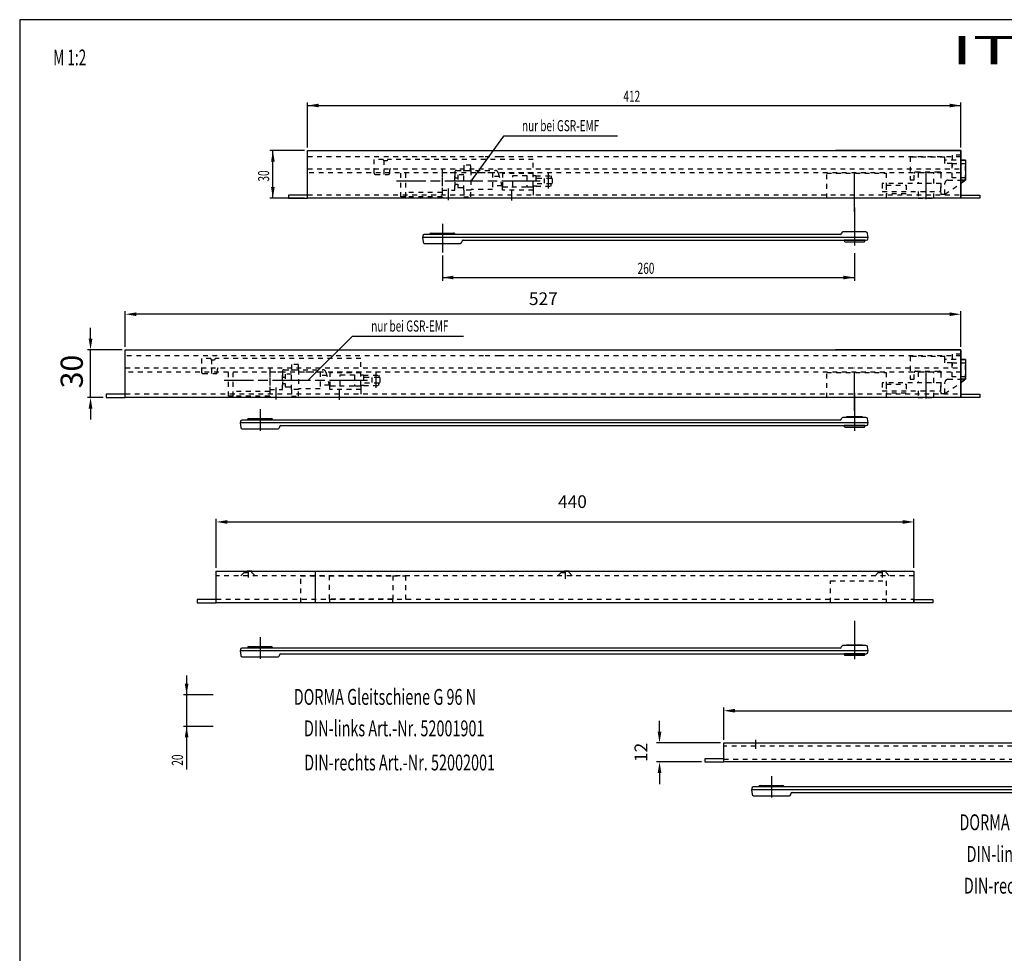
# Model space of a CAD drawing. Extents: x 0 to 836, y 0 to 589.
# Drawn here: x 5 to 316, y 294 to 589 of the extents above; entities that cross this region are included whole.
import ezdxf
from ezdxf.enums import TextEntityAlignment as Align

# ---------------------------------------------------------------- set-up
doc = ezdxf.new("R2010")
doc.units = 0
doc.header["$MEASUREMENT"] = 0
doc.header["$PDMODE"] = 2
doc.header["$PDSIZE"] = -0.01
for name, pattern in [('CENTERLINE', [30, 12, -1.5, 3, -1.5, 12]), ('HIDDEN', [4.5, 1.5, -1.5, 1.5]), ('HIDDENNEW00', [4.5, 1.5, -1.5, 1.5])]:
    doc.linetypes.add(name, pattern=pattern)
for name, color, linetype in [('103', 7, 'Continuous'), ('104', 7, 'Continuous'), ('105', 7, 'Continuous'), ('106', 7, 'Continuous'), ('98', 7, 'Continuous'), ('99', 7, 'Continuous'), ('MED-0', 230, 'HIDDENNEW00'), ('MED-1', 3, 'HIDDENNEW00')]:
    doc.layers.add(name, color=color, linetype=linetype)
doc.styles.get("Standard").update_dxf_attribs({"font": 'monotxt.shx'})
doc.dimstyles.new('DSTYLE1', dxfattribs={"dimtxt": 7, "dimasz": 3.5, "dimexe": 1, "dimexo": 1, "dimgap": 1.1655, "dimtad": 1, "dimdec": 3, "dimlfac": 2, "dimzin": 11, "dimdsep": 46, "dimtxsty": 'Standard', "dimcen": 0.09, "dimadec": 0, "dimazin": 0, "dimtp": 0.1, "dimtm": 0.1, "dimtfac": 1, "dimtdec": 3, "dimtofl": 0, "dimtmove": 2, "dimatfit": 3, "dimfxl": 1, "dimtolj": 1, "dimtzin": 0, "dimarcsym": 0})

# ---------------------------------------------------------------- blocks, each defined once
blk = doc.blocks.new('*D47')
at = {"layer": 'MED-0', "color": 4, "linetype": 'Continuous'}
for p, q in [((138.29396, 514.61181), (138.29396, 506.66743)), ((268.29396, 515.38024), (268.29396, 506.66743)), ((138.29396, 507.66743), (203.37174, 507.66743)), ((203.37174, 507.66743), (268.29396, 507.66743))]:
    blk.add_line(p, q, dxfattribs=at)
at = {"layer": 'MED-1', "color": 0, "linetype": 'Continuous'}
for points in [[(138.29396, 507.66743), (141.79396, 507.08409), (141.79396, 508.25076)], [(268.29396, 507.66743), (264.79396, 508.25076), (264.79396, 507.08409)]]:
    blk.add_solid(points, dxfattribs=at)
at = {"layer": 'MED-0', "color": 4, "linetype": 'Continuous', "width": 0.666667}
blk.add_text('260', height=3.5, dxfattribs=at).set_placement((199.87174, 508.83293))
blk = doc.blocks.new('*D49')
at = {"layer": 'MED-0', "color": 4, "linetype": 'Continuous'}
for p, q in [((94.806927, 547.68761), (83.848603, 547.68761)), ((84.848603, 540.26539), (84.848603, 547.68761)), ((84.848603, 532.68761), (84.848603, 540.26539)), ((94.806927, 532.68761), (83.848603, 532.68761))]:
    blk.add_line(p, q, dxfattribs=at)
at = {"layer": 'MED-1', "color": 0, "linetype": 'Continuous'}
for points in [[(84.848603, 547.68761), (84.265265, 544.18761), (85.431941, 544.18761)], [(84.848603, 532.68761), (85.431941, 536.18761), (84.265265, 536.18761)]]:
    blk.add_solid(points, dxfattribs=at)
at = {"layer": 'MED-0', "color": 4, "linetype": 'Continuous', "width": 0.666667}
blk.add_text('30', height=3.5, rotation=90, dxfattribs=at).set_placement((83.683103, 537.93205))
blk = doc.blocks.new('*D51')
at = {"layer": 'MED-0', "color": 4, "linetype": 'Continuous'}
for p, q in [((95.806927, 548.68761), (95.806927, 562.92594)), ((301.80142, 548.68761), (301.80142, 562.92594)), ((95.806927, 561.92594), (198.88195, 561.92594)), ((198.88195, 561.92594), (301.80142, 561.92594))]:
    blk.add_line(p, q, dxfattribs=at)
at = {"layer": 'MED-1', "color": 0, "linetype": 'Continuous'}
for points in [[(95.806927, 561.92594), (99.306927, 561.34261), (99.306927, 562.50928)], [(301.80142, 561.92594), (298.30142, 562.50928), (298.30142, 561.34261)]]:
    blk.add_solid(points, dxfattribs=at)
at = {"layer": 'MED-0', "color": 4, "linetype": 'Continuous', "width": 0.666667}
blk.add_text('412', height=3.5, dxfattribs=at).set_placement((195.38195, 563.09144))
blk = doc.blocks.new('*D78')
at = {"layer": 'Defpoints', "color": 0}
for p in [(447.06, 371.02), (227.06, 360.87), (447.06, 360.87)]:
    blk.add_point(p, dxfattribs=at)
at = {"layer": 'MED-0', "color": 0, "linetype": 'Continuous', "lineweight": -2}
for p, q in [((227.06, 361.87), (227.06, 372.02)), ((230.56, 371.02), (443.56, 371.02)), ((447.06, 361.87), (447.06, 372.02))]:
    blk.add_line(p, q, dxfattribs=at)
at = {"layer": 'MED-0', "color": 0}
for points in [[(230.56, 371.61), (230.56, 370.44), (227.06, 371.02)], [(443.56, 370.44), (443.56, 371.61), (447.06, 371.02)]]:
    blk.add_solid(points, dxfattribs=at)
at = {"layer": 'MED-0', "color": 0, "linetype": 'Continuous', "insert": (337.13, 377.25), "char_height": 4, "attachment_point": 5}
blk.add_mtext('\\A1;440', dxfattribs=at)
blk = doc.blocks.new('*D80')
at = {"layer": 'Defpoints', "color": 0}
for p in [(206.79, 360.87), (227.06, 360.87), (221.06, 354.87)]:
    blk.add_point(p, dxfattribs=at)
at = {"layer": 'MED-0', "color": 0, "linetype": 'Continuous', "lineweight": -2}
for p, q in [((206.79, 364.37), (206.79, 367.87)), ((226.06, 360.87), (205.79, 360.87)), ((220.06, 354.87), (205.79, 354.87)), ((206.79, 351.37), (206.79, 347.87))]:
    blk.add_line(p, q, dxfattribs=at)
at = {"layer": 'MED-0', "color": 0}
for points in [[(206.21, 364.37), (207.37, 364.37), (206.79, 360.87)], [(207.37, 351.37), (206.21, 351.37), (206.79, 354.87)]]:
    blk.add_solid(points, dxfattribs=at)
at = {"layer": 'MED-0', "color": 0, "linetype": 'Continuous', "insert": (200.91, 357.87), "char_height": 4, "attachment_point": 5, "rotation": 90}
blk.add_mtext('\\A1;12', dxfattribs=at)
blk = doc.blocks.new('*D69')
at = {"layer": 'Defpoints', "color": 0}
for p in [(27.34, 484.84), (38.3, 484.84), (32.31, 469.84)]:
    blk.add_point(p, dxfattribs=at)
at = {"layer": 'MED-0', "color": 0, "linetype": 'Continuous', "lineweight": -2}
for p, q in [((27.34, 488.34), (27.34, 491.84)), ((37.3, 484.84), (26.34, 484.84)), ((27.34, 469.84), (27.34, 484.84)), ((31.31, 469.84), (26.34, 469.84)), ((27.34, 466.34), (27.34, 462.84))]:
    blk.add_line(p, q, dxfattribs=at)
at = {"layer": 'MED-0', "color": 0}
for points in [[(26.76, 488.34), (27.92, 488.34), (27.34, 484.84)], [(27.92, 466.34), (26.76, 466.34), (27.34, 469.84)]]:
    blk.add_solid(points, dxfattribs=at)
at = {"layer": 'MED-0', "color": 0, "linetype": 'Continuous', "insert": (21.41, 478.01), "char_height": 7, "attachment_point": 5, "rotation": 90}
blk.add_mtext('\\A1;30', dxfattribs=at)
blk = doc.blocks.new('*D70')
at = {"layer": 'Defpoints', "color": 0}
for p in [(38.3, 496.09), (38.3, 484.84), (301.8, 484.84)]:
    blk.add_point(p, dxfattribs=at)
at = {"layer": 'MED-0', "color": 0, "linetype": 'Continuous', "lineweight": -2}
for p, q in [((38.3, 485.84), (38.3, 497.09)), ((301.8, 485.84), (301.8, 497.09)), ((298.3, 496.09), (41.8, 496.09))]:
    blk.add_line(p, q, dxfattribs=at)
at = {"layer": 'MED-0', "color": 0}
for points in [[(41.8, 496.67), (41.8, 495.51), (38.3, 496.09)], [(298.3, 495.51), (298.3, 496.67), (301.8, 496.09)]]:
    blk.add_solid(points, dxfattribs=at)
at = {"layer": 'MED-0', "color": 0, "linetype": 'Continuous', "insert": (170.13, 500.99), "char_height": 4, "attachment_point": 5}
blk.add_mtext('\\A1;527', dxfattribs=at)
blk = doc.blocks.new('*D66')
at = {"layer": 'MED-0', "color": 4, "linetype": 'Continuous'}
for p, q in [((57.640363, 382.08181), (57.640363, 366.08181)), ((66.003937, 376.08181), (56.640363, 376.08181)), ((66.003937, 366.08181), (56.640363, 366.08181)), ((57.640363, 366.08181), (57.640363, 352.5265))]:
    blk.add_line(p, q, dxfattribs=at)
at = {"layer": 'MED-1', "color": 0, "linetype": 'Continuous'}
for points in [[(57.640363, 376.08181), (58.223701, 379.58181), (57.057025, 379.58181)], [(57.640363, 366.08181), (57.057025, 362.58181), (58.223701, 362.58181)]]:
    blk.add_solid(points, dxfattribs=at)
at = {"layer": 'MED-0', "color": 4, "linetype": 'Continuous', "width": 0.666667}
blk.add_text('20', height=3.5, rotation=90, dxfattribs=at).set_placement((56.474863, 353.692))
blk = doc.blocks.new('*D74')
at = {"layer": 'Defpoints', "color": 0}
for p in [(287, 430.57), (67, 415.08), (287, 415.08)]:
    blk.add_point(p, dxfattribs=at)
at = {"layer": 'MED-0', "color": 0, "linetype": 'Continuous', "lineweight": -2}
for p, q in [((67, 416.08), (67, 431.57)), ((70.5, 430.57), (283.5, 430.57)), ((287, 416.08), (287, 431.57))]:
    blk.add_line(p, q, dxfattribs=at)
at = {"layer": 'MED-0', "color": 0}
for points in [[(70.5, 431.15), (70.5, 429.98), (67, 430.57)], [(283.5, 429.98), (283.5, 431.15), (287, 430.57)]]:
    blk.add_solid(points, dxfattribs=at)
at = {"layer": 'MED-0', "color": 0, "linetype": 'Continuous', "insert": (179.33, 436.97), "char_height": 4, "attachment_point": 5}
blk.add_mtext('\\A1;440', dxfattribs=at)

msp = doc.modelspace()

# ---------------------------------------------------------------- linework, layer by layer
at = {"layer": '104', "color": 40, "linetype": 'Continuous'}
for p, q in [((95.80693, 532.68761), (95.80693, 547.68761)), ((95.80693, 547.68761), (258.04866, 547.68761)), ((258.04866, 547.68761), (301.79591, 547.68761)), ((301.80142, 547.68761), (262.24046, 547.68761)), ((301.79591, 547.68761), (301.79591, 532.68761)), ((301.80142, 532.68761), (301.80142, 547.68761)), ((301.80142, 544.70793), (303.30142, 544.70793)), ((303.30142, 544.70793), (303.30142, 538.4126)), ((303.30142, 538.4126), (301.80142, 538.4126)), ((303.30142, 538.4126), (301.80142, 537.38568)), ((95.80142, 533.68761), (89.80693, 533.68761)), ((89.80693, 533.68761), (89.80693, 532.68761)), ((89.80693, 532.68761), (95.80142, 532.68761)), ((95.80142, 532.68761), (95.80142, 533.68761)), ((301.79591, 532.68761), (95.80693, 532.68761)), ((301.80142, 532.68761), (301.80142, 533.68761)), ((301.80142, 533.68761), (307.79591, 533.68761)), ((307.79591, 532.68761), (301.80142, 532.68761)), ((307.79591, 533.68761), (307.79591, 532.68761)), ((134.74396, 521.69433), (141.84396, 521.69433)), ((264.21625, 521.70853), (264.21572, 521.68369)), ((271.88618, 522.04433), (264.5892, 522.04433)), ((265.79396, 522.04433), (265.79396, 522.19433)), ((265.79396, 522.19433), (270.79396, 522.19433)), ((270.79396, 522.19433), (270.79396, 522.04433)), ((132.08887, 520.74659), (132.04396, 520.31933)), ((132.04396, 520.31933), (132.19397, 518.89206)), ((189.60948, 521.19433), (132.58613, 521.19433)), ((134.29396, 521.19433), (134.29396, 521.24433)), ((142.29396, 521.24433), (142.29396, 521.19433)), ((144.38219, 518.78013), (144.39043, 518.85853)), ((144.39043, 518.85853), (144.39741, 518.9744)), ((144.8965, 519.44433), (272.0018, 519.44433)), ((263.71583, 521.19433), (189.60948, 521.19433)), ((271.54396, 519.44433), (265.04396, 519.44433)), ((265.04396, 519.44433), (265.04396, 519.19433)), ((265.29396, 518.94433), (271.29396, 518.94433)), ((271.54396, 519.19433), (271.54396, 519.44433)), ((272.54396, 520.31933), (272.38344, 521.59659)), ((272.49906, 519.89206), (272.54396, 520.31933)), ((132.69124, 518.44433), (144.00924, 518.44433)), ((38.30417, 469.83616), (38.30417, 484.83616)), ((38.30417, 484.83616), (258.05417, 484.83616)), ((258.05417, 484.83616), (301.80142, 484.83616)), ((301.80142, 484.83616), (262.24046, 484.83616)), ((301.80142, 469.83616), (301.80142, 484.83616)), ((301.80142, 484.83616), (301.80142, 469.83616)), ((301.80142, 481.85649), (303.30142, 481.85649)), ((303.30142, 481.85649), (303.30142, 475.56116)), ((303.30142, 475.56116), (301.80142, 475.56116)), ((303.30142, 475.56116), (301.80142, 474.53424)), ((38.30417, 470.83616), (32.30968, 470.83616)), ((32.30968, 470.83616), (32.30968, 469.83616)), ((32.30968, 469.83616), (38.30417, 469.83616)), ((38.30417, 469.83616), (38.30417, 470.83616)), ((301.80142, 469.83616), (38.30417, 469.83616)), ((301.80142, 469.83616), (301.80142, 470.83616)), ((301.80142, 470.83616), (307.79591, 470.83616)), ((307.79591, 469.83616), (301.80142, 469.83616)), ((307.79591, 470.83616), (307.79591, 469.83616)), ((189.60948, 462.70605), (75.08613, 462.70605)), ((76.79396, 462.70605), (76.79396, 462.75605)), ((77.24396, 463.20605), (84.34396, 463.20605)), ((84.79396, 462.75605), (84.79396, 462.70605)), ((263.71583, 462.70605), (189.60948, 462.70605)), ((264.21625, 463.22025), (264.21572, 463.19541)), ((271.88618, 463.55605), (264.5892, 463.55605)), ((270.79396, 463.70605), (265.79396, 463.70605)), ((265.79396, 463.70605), (265.79396, 463.55605)), ((270.79396, 463.55605), (270.79396, 463.70605)), ((272.54396, 461.83105), (272.38344, 463.10831)), ((74.58887, 462.25831), (74.54396, 461.83105)), ((74.54396, 461.83105), (74.69397, 460.40379)), ((75.19123, 459.95605), (86.50924, 459.95605)), ((86.88219, 460.29185), (86.89043, 460.37025)), ((86.89043, 460.37025), (86.89741, 460.48612)), ((87.3965, 460.95605), (272.0018, 460.95605)), ((271.54396, 460.95605), (265.04396, 460.95605)), ((265.04396, 460.95605), (265.04396, 460.70605)), ((265.29396, 460.45605), (271.29396, 460.45605)), ((271.54396, 460.70605), (271.54396, 460.95605)), ((272.49906, 461.40379), (272.54396, 461.83105)), ((67.00394, 405.08279), (67.00394, 415.08279)), ((67.00394, 415.08279), (287.00393, 415.08279)), ((287.00393, 415.08279), (287.00393, 405.08279)), ((67.00394, 406.08279), (61.00945, 406.08279)), ((61.00945, 406.08279), (61.00945, 405.08279)), ((61.00945, 405.08279), (67.00394, 405.08279)), ((67.00394, 405.08279), (67.00394, 406.08279)), ((287.00393, 405.08279), (67.00394, 405.08279)), ((287.00393, 405.08279), (287.00393, 406.08279)), ((287.00393, 406.08279), (292.99842, 406.08279)), ((292.99842, 405.08279), (287.00393, 405.08279)), ((292.99842, 406.08279), (292.99842, 405.08279)), ((264.21625, 391.26528), (264.21572, 391.24044)), ((271.88618, 391.60108), (264.5892, 391.60108)), ((270.79396, 391.75108), (265.79396, 391.75108)), ((265.79396, 391.75108), (265.79396, 391.60108)), ((270.79396, 391.60108), (270.79396, 391.75108)), ((74.58887, 390.30335), (74.54396, 389.87608)), ((74.54396, 389.87608), (74.69397, 388.44882)), ((189.60948, 390.75108), (75.08613, 390.75108)), ((76.79396, 390.75108), (76.79396, 390.80108)), ((77.24396, 391.25108), (84.34396, 391.25108)), ((84.79396, 390.80108), (84.79396, 390.75108)), ((86.88219, 388.33688), (86.89043, 388.41528)), ((86.89043, 388.41528), (86.89741, 388.53115)), ((87.3965, 389.00108), (272.0018, 389.00108)), ((263.71583, 390.75108), (189.60948, 390.75108)), ((271.54396, 389.00108), (265.04396, 389.00108)), ((265.04396, 389.00108), (265.04396, 388.75108)), ((265.29396, 388.50108), (271.29396, 388.50108)), ((271.54396, 388.75108), (271.54396, 389.00108)), ((272.54396, 389.87608), (272.38344, 391.15334)), ((272.49906, 389.44882), (272.54396, 389.87608)), ((75.19123, 388.00108), (86.50924, 388.00108)), ((227.06054, 354.86858), (227.06054, 360.86858)), ((227.06054, 360.86858), (447.06054, 360.86858)), ((227.06054, 355.86981), (221.06054, 355.86981)), ((221.06054, 355.86981), (221.06054, 354.86981)), ((221.06054, 354.86981), (227.06054, 354.86981)), ((227.06054, 354.86981), (227.06054, 355.86981)), ((447.06054, 354.86981), (227.06054, 354.86858)), ((235.85545, 346.529), (235.81054, 346.10174)), ((235.81054, 346.10174), (235.96056, 344.67447)), ((350.87606, 346.97674), (236.35271, 346.97674)), ((238.06054, 346.97674), (238.06054, 347.02674)), ((238.51054, 347.47674), (245.61054, 347.47674)), ((246.06054, 347.02674), (246.06054, 346.97674)), ((248.15701, 344.64094), (248.16399, 344.75681)), ((248.66308, 345.22674), (433.26837, 345.22674)), ((236.45782, 344.22674), (247.77582, 344.22674)), ((248.14877, 344.56254), (248.15701, 344.64094))]:
    msp.add_line(p, q, dxfattribs=at)
for centre, radius, start, end in [((134.74396, 521.24433), 0.45, 90.000016, 179.99998), ((141.84396, 521.24433), 0.45, 359.99998, 90.00002), ((263.71583, 521.69433), 0.5, 269.99993, 358.78058), ((264.58919, 521.66933), 0.375, 89.999983, 174), ((271.88618, 521.54433), 0.5, 5.9999701, 90.000006), ((132.58613, 520.69433), 0.5, 90.000016, 174.00001), ((132.69123, 518.94433), 0.5, 185.99994, 270.00003), ((144.00924, 518.81933), 0.375, 270.00005, 354.00008), ((144.8965, 518.94433), 0.5, 89.999944, 176.5522), ((265.29396, 519.19433), 0.25, 180.00015, 269.99985), ((271.29396, 519.19433), 0.25, 269.99996, 0.00004), ((272.00179, 519.94433), 0.5, 270.00011, 354.00003), ((75.08613, 462.20605), 0.5, 90.000031, 173.99999), ((77.24396, 462.75605), 0.45, 90.000032, 179.99997), ((84.34396, 462.75605), 0.45, 0.0000408, 89.999959), ((263.71583, 463.20605), 0.5, 269.99992, 358.78059), ((264.58919, 463.18105), 0.375, 90, 173.99998), ((271.88618, 463.05605), 0.5, 5.9999829, 89.999994), ((75.19124, 460.45605), 0.5, 186.00003, 269.99993), ((86.50924, 460.33105), 0.375, 270.00008, 353.99995), ((87.3965, 460.45605), 0.5, 89.999975, 176.55217), ((265.29396, 460.70605), 0.25, 180.00008, 269.99992), ((271.29396, 460.70605), 0.25, 269.99989, 0.00011), ((272.00179, 461.45605), 0.5, 270.00019, 353.99995), ((264.5892, 391.22608), 0.375, 90.000015, 173.99997), ((271.88618, 391.10108), 0.5, 6.0000518, 90.000052), ((75.08613, 390.25108), 0.5, 89.999972, 173.99992), ((75.19123, 388.50108), 0.5, 185.99993, 270.00004), ((77.24396, 390.80108), 0.45, 90.000054, 179.99995), ((84.34396, 390.80108), 0.45, 0.000062, 89.999938), ((86.50924, 388.37608), 0.375, 269.99994, 354.00009), ((87.3965, 388.50108), 0.5, 90.000053, 176.5521), ((263.71583, 391.25108), 0.5, 269.99991, 358.7806), ((265.29396, 388.75108), 0.25, 180.00005, 269.99995), ((271.29396, 388.75108), 0.25, 269.99986, 0.00014), ((272.00179, 389.50108), 0.5, 270.00008, 354.00006), ((236.35271, 346.47674), 0.5, 89.999968, 173.99993), ((238.51054, 347.02674), 0.45, 90.00004, 179.99996), ((245.61054, 347.02674), 0.45, 0, 90), ((248.66308, 344.72674), 0.5, 90.000038, 176.55211), ((236.45782, 344.72674), 0.5, 185.99992, 269.99994), ((247.77582, 344.60174), 0.375, 269.99997, 354.00002)]:
    msp.add_arc(centre, radius, start, end, dxfattribs=at)
at = {"layer": '105', "color": 1, "linetype": 'HIDDEN'}
for p, q in [((151.30768, 545.78761), (95.80693, 545.78761)), ((119.67825, 544.94761), (116.72825, 544.94761)), ((116.72825, 544.94761), (116.72825, 541.98761)), ((119.81223, 544.44761), (119.67825, 544.94761)), ((120.84428, 544.44761), (119.81223, 544.44761)), ((119.97825, 540.19761), (119.97825, 544.44761)), ((120.97825, 544.94761), (120.84428, 544.44761)), ((137.22825, 544.94761), (120.97825, 544.94761)), ((166.97825, 544.94761), (137.22825, 544.94761)), ((156.30768, 545.78761), (151.30768, 545.78761)), ((301.79591, 545.78761), (156.30768, 545.78761)), ((166.97825, 536.32261), (166.97825, 544.94761)), ((296.80142, 545.6126), (285.80142, 545.6126)), ((285.80142, 545.6126), (285.80142, 538.4626)), ((296.80142, 544.70793), (296.80142, 545.6126)), ((296.80142, 543.59149), (296.80142, 545.6126)), ((303.30142, 544.70793), (296.80142, 544.70793)), ((299.05142, 543.59149), (296.80142, 543.59149)), ((299.05142, 539.1626), (299.05142, 543.59149)), ((299.05142, 543.59149), (303.30142, 543.59149)), ((303.30142, 538.4126), (303.30142, 544.70793)), ((95.80693, 541.98761), (301.79591, 541.98761)), ((301.80142, 540.69761), (95.80693, 540.69761)), ((116.72825, 542.11262), (116.72825, 540.69761)), ((121.72825, 540.69761), (121.72825, 541.61262)), ((125.22825, 533.0726), (125.22825, 541.98761)), ((126.72825, 533.0726), (126.72825, 541.98761)), ((138.22825, 541.98761), (138.22825, 535.19761)), ((142.22825, 540.69761), (138.22825, 540.69761)), ((138.22825, 540.69761), (138.22825, 536.44761)), ((142.22825, 535.19761), (142.22825, 540.94761)), ((142.22825, 540.69761), (142.22825, 536.44761)), ((142.72825, 541.44761), (154.95402, 541.44761)), ((147.32825, 543.07261), (145.07825, 543.07261)), ((145.07825, 543.07261), (145.07825, 541.44761)), ((145.07825, 541.44761), (147.32825, 541.44761)), ((145.07825, 535.19761), (145.07825, 541.44761)), ((147.32825, 541.44761), (147.32825, 543.07261)), ((147.32825, 541.44761), (147.32825, 535.19761)), ((154.12825, 540.69761), (147.32825, 540.69761)), ((154.12825, 540.69761), (154.12825, 535.44761)), ((155.91995, 540.70643), (156.9957, 536.69169)), ((166.97825, 540.69761), (157.22825, 540.69761)), ((157.22825, 540.69761), (157.22825, 536.3896)), ((166.97825, 540.44761), (157.22825, 540.44761)), ((259.53827, 532.68761), (259.53827, 540.58758)), ((259.53827, 540.58758), (278.28868, 540.58758)), ((278.28868, 540.58758), (278.28868, 536.83758)), ((287.05142, 538.4626), (287.05142, 540.4626)), ((287.55142, 540.9626), (295.05142, 540.9626)), ((293.30142, 540.69756), (288.30142, 540.69756)), ((288.30142, 540.69756), (288.30142, 537.28759)), ((293.30142, 537.34759), (293.30142, 540.69756)), ((295.55142, 540.4626), (295.55142, 533.9626)), ((117.22825, 540.19761), (121.22825, 540.19761)), ((142.22825, 539.07261), (143.12825, 539.07261)), ((145.07825, 540.07261), (143.12825, 540.07261)), ((143.12825, 540.07261), (143.12825, 536.07261)), ((156.22376, 539.57261), (154.12825, 539.57261)), ((160.47825, 536.32261), (160.47825, 539.82261)), ((160.47825, 539.82261), (164.97825, 539.82261)), ((160.47825, 536.32261), (160.47825, 539.82261)), ((164.97825, 539.82261), (164.97825, 536.32261)), ((164.97825, 539.82261), (164.97825, 536.32261)), ((166.97825, 536.32261), (166.97825, 539.82261)), ((167.79665, 539.69761), (166.97825, 539.69761)), ((167.79665, 539.69761), (172.63336, 539.69761)), ((167.79665, 539.69761), (167.8259, 536.44761)), ((172.63336, 538.94761), (167.8259, 538.94761)), ((170.41261, 538.94761), (170.41261, 537.19761)), ((172.91261, 538.94761), (171.66261, 538.94761)), ((172.63336, 539.69761), (172.63336, 538.94761)), ((172.91261, 538.94761), (172.91261, 537.19761)), ((295.55142, 537.28759), (277.04505, 537.28759)), ((277.04505, 537.28759), (277.04505, 534.78759)), ((285.80142, 538.4626), (287.05142, 538.4626)), ((295.55142, 534.78759), (295.55142, 537.28759)), ((296.80142, 533.9626), (303.30142, 538.4126)), ((296.80142, 533.9626), (296.80142, 537.4126)), ((297.80142, 538.4126), (303.30142, 538.4126)), ((303.30142, 539.1626), (299.05142, 539.1626)), ((138.22825, 534.53486), (126.72825, 534.53486)), ((138.22825, 535.19761), (138.22825, 533.0726)), ((138.22825, 535.19761), (142.22825, 535.19761)), ((142.22825, 537.07261), (143.12825, 537.07261)), ((143.12825, 536.07261), (143.87825, 536.07261)), ((143.87825, 536.07261), (145.07825, 536.07261)), ((145.07825, 535.19761), (145.07825, 533.07261)), ((147.32825, 535.19761), (145.07825, 535.19761)), ((154.12825, 535.44761), (147.32825, 535.44761)), ((147.32825, 533.07261), (147.32825, 535.19761)), ((157.04524, 536.57261), (154.12825, 536.57261)), ((157.22825, 536.32261), (166.97825, 536.32261)), ((157.22825, 535.19761), (157.22825, 536.32261)), ((166.97825, 535.19761), (157.22825, 535.19761)), ((157.47827, 536.32261), (160.47825, 536.32261)), ((164.97825, 536.32261), (166.97825, 536.32261)), ((167.8259, 536.44761), (166.97825, 536.44761)), ((166.97825, 536.32261), (166.97825, 535.19761)), ((166.97825, 535.19761), (166.97825, 532.68761)), ((172.66261, 537.19761), (167.81915, 537.19761)), ((167.8259, 536.44761), (172.66261, 536.44761)), ((172.91261, 537.19761), (170.41261, 537.19761)), ((172.66261, 536.44761), (172.66261, 537.19761)), ((277.04505, 534.78759), (295.55142, 534.78759)), ((278.28868, 536.83758), (284.53852, 536.83758)), ((278.29419, 536.83758), (278.29419, 533.78761)), ((278.30165, 536.83758), (278.30165, 533.78761)), ((284.53852, 536.83758), (284.53852, 534.08758)), ((288.30142, 534.78759), (288.30142, 532.78762)), ((293.30142, 532.68761), (293.30142, 534.78759)), ((95.80693, 533.78761), (301.79591, 533.78761)), ((126.72825, 533.0726), (125.22825, 533.0726)), ((138.22825, 533.0726), (126.72825, 533.0726)), ((138.22825, 533.0726), (138.22825, 532.68761)), ((166.97825, 532.68761), (138.22825, 532.68761)), ((145.07825, 533.07261), (147.32825, 533.07261)), ((278.29419, 532.68761), (259.53827, 532.68761)), ((284.53852, 534.08758), (278.28868, 534.08758)), ((278.28868, 534.08758), (278.29419, 532.68761)), ((288.30142, 532.78762), (288.30142, 532.68761)), ((288.30142, 532.68761), (293.30142, 532.68761)), ((295.55142, 533.9626), (296.80142, 533.9626)), ((151.3132, 482.93616), (38.30417, 482.93616)), ((65.30903, 482.09616), (62.35903, 482.09616)), ((62.35903, 482.09616), (62.35903, 479.13617)), ((65.443, 481.59616), (65.30903, 482.09616)), ((66.47505, 481.59616), (65.443, 481.59616)), ((65.60903, 477.34616), (65.60903, 481.59616)), ((66.60903, 482.09616), (66.47505, 481.59616)), ((82.85903, 482.09616), (66.60903, 482.09616)), ((112.60903, 482.09616), (82.85903, 482.09616)), ((112.60903, 473.47117), (112.60903, 482.09616)), ((156.3132, 482.93616), (151.3132, 482.93616)), ((301.80142, 482.93616), (156.3132, 482.93616)), ((296.80142, 482.76116), (285.80142, 482.76116)), ((285.80142, 482.76116), (285.80142, 475.61116)), ((296.80142, 481.85649), (296.80142, 482.76116)), ((296.80142, 480.74005), (296.80142, 482.76116)), ((303.30142, 481.85649), (296.80142, 481.85649)), ((303.30142, 475.56116), (303.30142, 481.85649)), ((38.30417, 479.13617), (301.80142, 479.13617)), ((62.35903, 479.26117), (62.35903, 477.84616)), ((67.35903, 477.84616), (67.35903, 478.76117)), ((70.85903, 470.22116), (70.85903, 479.13617)), ((72.35903, 470.22116), (72.35903, 479.13617)), ((83.85903, 479.13617), (83.85903, 472.34617)), ((88.35903, 478.59616), (100.5848, 478.59616)), ((92.95903, 480.22116), (90.70903, 480.22116)), ((90.70903, 480.22116), (90.70903, 478.59616)), ((90.70903, 478.59616), (92.95903, 478.59616)), ((90.70903, 472.34617), (90.70903, 478.59616)), ((92.95903, 478.59616), (92.95903, 480.22116)), ((92.95903, 478.59616), (92.95903, 472.34617)), ((299.05142, 480.74005), (296.80142, 480.74005)), ((299.05142, 476.31116), (299.05142, 480.74005)), ((299.05142, 480.74005), (303.30142, 480.74005)), ((301.80693, 477.84616), (38.30417, 477.84616)), ((62.85903, 477.34616), (66.85903, 477.34616)), ((87.85903, 477.84616), (83.85903, 477.84616)), ((83.85903, 477.84616), (83.85903, 473.59616)), ((87.85903, 472.34617), (87.85903, 478.09616)), ((87.85903, 477.84616), (87.85903, 473.59616)), ((87.85903, 476.22116), (88.75903, 476.22116)), ((90.70903, 477.22116), (88.75903, 477.22116)), ((88.75903, 477.22116), (88.75903, 473.22116)), ((99.75903, 477.84616), (92.95903, 477.84616)), ((99.75903, 477.84616), (99.75903, 472.59616)), ((101.85453, 476.72116), (99.75903, 476.72116)), ((101.55073, 477.85498), (102.62647, 473.84024)), ((112.60903, 477.84616), (102.85903, 477.84616)), ((102.85903, 477.84616), (102.85903, 473.53815)), ((112.60903, 477.59616), (102.85903, 477.59616)), ((106.10903, 473.47117), (106.10903, 476.97116)), ((106.10903, 476.97116), (110.60903, 476.97116)), ((106.10903, 473.47117), (106.10903, 476.97116)), ((110.60903, 476.97116), (110.60903, 473.47117)), ((110.60903, 476.97116), (110.60903, 473.47117)), ((112.60903, 473.47117), (112.60903, 476.97116)), ((113.42743, 476.84616), (112.60903, 476.84616)), ((113.42743, 476.84616), (118.26414, 476.84616)), ((113.42743, 476.84616), (113.45667, 473.59616)), ((118.26414, 476.09616), (113.45667, 476.09616)), ((116.04338, 476.09616), (116.04338, 474.34616)), ((118.54338, 476.09616), (117.29338, 476.09616)), ((118.26414, 476.84616), (118.26414, 476.09616)), ((118.54338, 476.09616), (118.54338, 474.34616)), ((259.53827, 469.83616), (259.53827, 477.73614)), ((259.53827, 477.73614), (278.28868, 477.73614)), ((278.28868, 477.73614), (278.28868, 473.98614)), ((285.80142, 475.61116), (287.05142, 475.61116)), ((287.05142, 475.61116), (287.05142, 477.61116)), ((287.55142, 478.11116), (295.05142, 478.11116)), ((293.30142, 477.84611), (288.30142, 477.84611)), ((288.30142, 477.84611), (288.30142, 474.43615)), ((293.30142, 474.49615), (293.30142, 477.84611)), ((295.55142, 477.61116), (295.55142, 471.11116)), ((296.80142, 471.11116), (303.30142, 475.56116)), ((297.80142, 475.56116), (303.30142, 475.56116)), ((303.30142, 476.31116), (299.05142, 476.31116)), ((83.85903, 472.34617), (83.85903, 470.22116)), ((83.85903, 472.34617), (87.85903, 472.34617)), ((87.85903, 474.22116), (88.75903, 474.22116)), ((88.75903, 473.22116), (89.50903, 473.22116)), ((89.50903, 473.22116), (90.70903, 473.22116)), ((90.70903, 472.34617), (90.70903, 470.22116)), ((92.95903, 472.34617), (90.70903, 472.34617)), ((99.75903, 472.59616), (92.95903, 472.59616)), ((92.95903, 470.22116), (92.95903, 472.34617)), ((102.67602, 473.72116), (99.75903, 473.72116)), ((102.85903, 473.47117), (112.60903, 473.47117)), ((102.85903, 472.34617), (102.85903, 473.47117)), ((112.60903, 472.34617), (102.85903, 472.34617)), ((103.10904, 473.47117), (106.10903, 473.47117)), ((110.60903, 473.47117), (112.60903, 473.47117)), ((113.45667, 473.59616), (112.60903, 473.59616)), ((112.60903, 473.47117), (112.60903, 472.34617)), ((112.60903, 472.34617), (112.60903, 469.83616)), ((118.29338, 474.34616), (113.44992, 474.34616)), ((113.45667, 473.59616), (118.29338, 473.59616)), ((118.54338, 474.34616), (116.04338, 474.34616)), ((118.29338, 473.59616), (118.29338, 474.34616)), ((295.55142, 474.43615), (277.04505, 474.43615)), ((277.04505, 474.43615), (277.04505, 471.93615)), ((278.28868, 473.98614), (284.53852, 473.98614)), ((278.29419, 473.98614), (278.29419, 470.93616)), ((278.30165, 473.98614), (278.30165, 470.93616)), ((284.53852, 473.98614), (284.53852, 471.23614)), ((295.55142, 471.93615), (295.55142, 474.43615)), ((296.80142, 471.11116), (296.80142, 474.56116)), ((38.30417, 470.93616), (301.80142, 470.93616)), ((72.35903, 470.22116), (70.85903, 470.22116)), ((83.85903, 471.68342), (72.35903, 471.68342)), ((83.85903, 470.22116), (72.35903, 470.22116)), ((83.85903, 470.22116), (83.85903, 469.83616)), ((112.60903, 469.83616), (83.85903, 469.83616)), ((90.70903, 470.22116), (92.95903, 470.22116)), ((278.29419, 469.83616), (259.53827, 469.83616)), ((277.04505, 471.93615), (295.55142, 471.93615)), ((284.53852, 471.23614), (278.28868, 471.23614)), ((278.28868, 471.23614), (278.29419, 469.83616)), ((288.30142, 471.93615), (288.30142, 469.93618)), ((288.30142, 469.93618), (288.30142, 469.83616)), ((288.30142, 469.83616), (293.30142, 469.83616)), ((293.30142, 469.83616), (293.30142, 471.93615)), ((295.55142, 471.11116), (296.80142, 471.11116)), ((287.00393, 413.58279), (67.00394, 413.58279)), ((75.75394, 414.58279), (74.75394, 413.58279)), ((78.25394, 415.08279), (75.75394, 415.08279)), ((75.75394, 415.08279), (75.75394, 414.58279)), ((75.75394, 414.58279), (78.25394, 414.58279)), ((78.25394, 414.58279), (78.25394, 415.08279)), ((79.25394, 413.58279), (78.25394, 414.58279)), ((93.68682, 405.08276), (93.68682, 413.58279)), ((93.68682, 413.58279), (102.68682, 413.58279)), ((102.68682, 406.18279), (102.68682, 413.58279)), ((102.68682, 413.58279), (122.68682, 413.58279)), ((122.68682, 413.58279), (122.68682, 406.18279)), ((122.68682, 413.58279), (126.68682, 413.58279)), ((126.68682, 413.58279), (126.68682, 405.08279)), ((175.75394, 414.58279), (174.75394, 413.58279)), ((178.25394, 415.08279), (175.75394, 415.08279)), ((175.75394, 415.08279), (175.75394, 414.58279)), ((175.75394, 414.58279), (178.25394, 414.58279)), ((178.25394, 414.58279), (178.25394, 415.08279)), ((179.25394, 413.58279), (178.25394, 414.58279)), ((275.75393, 414.58279), (274.75393, 413.58279)), ((278.25393, 415.08279), (275.75393, 415.08279)), ((275.75393, 415.08279), (275.75393, 414.58279)), ((275.75393, 414.58279), (278.25393, 414.58279)), ((278.25393, 414.58279), (278.25393, 415.08279)), ((279.25393, 413.58279), (278.25393, 414.58279)), ((260.75117, 405.08279), (260.75117, 411.95779)), ((260.75117, 411.95779), (278.25117, 411.95779)), ((278.25117, 411.95779), (278.25117, 405.08279)), ((67.00394, 406.18279), (287.00393, 406.18279)), ((102.68682, 405.08279), (93.68682, 405.08276)), ((122.68682, 406.18279), (102.68682, 406.18279)), ((102.68682, 406.18279), (102.68682, 405.08279)), ((122.68682, 405.08279), (122.68682, 406.18279)), ((126.68682, 405.08279), (122.68682, 405.08279)), ((447.06054, 359.86858), (227.06054, 359.86858)), ((227.06054, 355.76858), (447.06054, 355.76858))]:
    msp.add_line(p, q, dxfattribs=at)
for centre, radius, start, end in [((117.22825, 540.69761), 0.5, 180.00003, 269.99997), ((121.22825, 540.69761), 0.5, 270.00005, 359.99995), ((123.07419, 541.61423), 1.34594, 176.01514, 180.0686), ((122.76246, 541.63707), 1.03338, 171.24028, 176.07749), ((122.42905, 541.68984), 0.69582, 165.05064, 171.35372), ((122.21306, 541.74627), 0.47258, 160.83171, 164.90557), ((122.09253, 541.78843), 0.3449, 155.8461, 160.87307), ((121.99793, 541.83114), 0.2411, 149.52252, 155.90651), ((121.93009, 541.87133), 0.16224, 141.2904, 149.60575), ((121.8961, 541.89805), 0.11902, 135.98937, 141.09497), ((121.88014, 541.91349), 0.09681, 130.14061, 135.99957), ((121.86906, 541.92665), 0.07961, 123.47048, 130.14558), ((121.86206, 541.93723), 0.06692, 115.97217, 123.46536), ((121.85827, 541.94496), 0.05831, 107.73934, 115.95228), ((121.85674, 541.94963), 0.05339, 98.994608, 107.70355), ((121.85652, 541.95014), 0.05285, 81.310647, 98.847044), ((121.85559, 541.9439), 0.05917, 73.199366, 81.332696), ((121.85294, 541.9352), 0.06826, 65.786658, 73.181472), ((121.84751, 541.92315), 0.08148, 59.210766, 65.78307), ((121.83841, 541.90785), 0.09928, 53.455199, 59.216631), ((142.72825, 540.94761), 0.5, 89.999982, 180.00002), ((154.95402, 540.44761), 1, 14.999988, 90.000019), ((287.55142, 540.4626), 0.5, 89.999942, 180.00006), ((295.05142, 540.4626), 0.5, 359.99997, 90.00003), ((297.80142, 537.4126), 1, 89.999987, 180.00001), ((157.47825, 536.82261), 0.5, 195.1795, 270.00171), ((68.70495, 478.76279), 1.34593, 176.01523, 180.06871), ((68.39323, 478.78563), 1.03338, 171.24035, 176.07758), ((68.05983, 478.8384), 0.69582, 165.05069, 171.35379), ((67.84383, 478.89483), 0.47258, 160.83176, 164.90563), ((67.72331, 478.93699), 0.3449, 155.84613, 160.87311), ((67.6287, 478.97969), 0.2411, 149.52255, 155.90655), ((67.56086, 479.01989), 0.16224, 141.29044, 149.60579), ((67.52688, 479.04661), 0.11902, 135.98944, 141.09502), ((67.51092, 479.06205), 0.09681, 130.14069, 135.99963), ((67.49983, 479.0752), 0.07961, 123.4706, 130.14567), ((67.49283, 479.08578), 0.06692, 115.97233, 123.46547), ((67.48904, 479.09351), 0.05831, 107.73954, 115.95243), ((67.48751, 479.09819), 0.05339, 98.994861, 107.70375), ((67.48729, 479.0987), 0.05285, 81.310989, 98.847303), ((67.48636, 479.09245), 0.05917, 73.199729, 81.333035), ((67.48371, 479.08375), 0.06826, 65.787033, 73.181835), ((67.47829, 479.0717), 0.08148, 59.21114, 65.783444), ((67.46918, 479.0564), 0.09928, 53.455567, 59.217005), ((88.35903, 478.09616), 0.5, 90.000057, 179.99994), ((100.5848, 477.59616), 1, 15.000033, 89.999974), ((62.85903, 477.84616), 0.5, 179.99998, 270.00002), ((66.85903, 477.84616), 0.5, 269.99999, 0.00001), ((287.55142, 477.61116), 0.5, 89.99994, 180.00006), ((295.05142, 477.61116), 0.5, 359.99996, 90.00004), ((297.80142, 474.56116), 1, 89.999986, 180.00001), ((103.10903, 473.97116), 0.5, 195.1795, 270.00171)]:
    msp.add_arc(centre, radius, start, end, dxfattribs=at)
at = {"layer": '106', "color": 1, "linetype": 'CENTERLINE'}
for p, q in [((171.66261, 540.89234), (171.66261, 535.76147)), ((268.29396, 528.43186), (268.29396, 541.98761)), ((290.80142, 540.9626), (290.80142, 532.39567)), ((169.10385, 538.07261), (123.85631, 538.07261)), ((140.22825, 532.04683), (140.22825, 535.78541)), ((160.22825, 531.92814), (160.22825, 535.19761)), ((268.29396, 529.77666), (268.29396, 516.38024)), ((138.29396, 524.64092), (138.29396, 515.61181)), ((268.29396, 465.58042), (268.29396, 479.13617)), ((114.73463, 475.22116), (69.48708, 475.22116)), ((117.29338, 478.04089), (117.29338, 472.91003)), ((290.80142, 478.11116), (290.80142, 469.54422)), ((85.85903, 469.19538), (85.85903, 472.93396)), ((105.85903, 469.0767), (105.85903, 472.34617)), ((268.29396, 471.28838), (268.29396, 457.89197)), ((80.79396, 466.15264), (80.79396, 459.33909)), ((77.00394, 415.08279), (77.00394, 413.07012)), ((98.18682, 415.08279), (98.18682, 405.08279)), ((177.00394, 415.08279), (177.00394, 412.63464)), ((277.01067, 415.08279), (277.01067, 413.0418)), ((268.29396, 399.33341), (268.29396, 385.937)), ((80.79396, 394.19767), (80.79396, 387.38412)), ((237.06054, 361.80064), (237.06054, 358.97378)), ((242.06054, 350.42333), (242.06054, 343.60978))]:
    msp.add_line(p, q, dxfattribs=at)
at = {"layer": '98', "color": 1, "linetype": 'Continuous'}
for p, q in [((836, 589), (5, 589)), ((5, 589), (5, 5))]:
    msp.add_line(p, q, dxfattribs=at)
at = {"layer": '99', "color": 1, "linetype": 'Continuous'}
for p, q in [((272.54396, 520.31933), (132.04396, 520.31933)), ((272.54396, 461.83105), (74.54396, 461.83105)), ((272.54396, 389.87608), (74.54396, 389.87608)), ((433.81054, 346.10174), (235.81054, 346.10174))]:
    msp.add_line(p, q, dxfattribs=at)
at = {"layer": 'MED-1', "color": 40, "linetype": 'Continuous'}
for p, q in [((157.62169, 552.27917), (147.32825, 538.07261)), ((193.53066, 552.27917), (157.62169, 552.27917)), ((109.82734, 489.08786), (95.91894, 475.22116)), ((144.97768, 489.08786), (109.82734, 489.08786))]:
    msp.add_line(p, q, dxfattribs=at)
at = {"layer": 'MED-1', "color": 40, "linetype": 'HIDDEN'}
for p, q in [((299.05142, 546.31261), (299.0513, 542.6911)), ((301.80142, 546.31261), (299.05142, 546.31261)), ((299.05142, 483.46116), (299.0513, 479.83965)), ((301.80142, 483.46116), (299.05142, 483.46116))]:
    msp.add_line(p, q, dxfattribs=at)

# ---------------------------------------------------------------- texts
at = {"layer": '103', "color": 6, "linetype": 'Continuous', "width": 1.84654}
msp.add_text('ITS96 Komponenten K8', height=9, dxfattribs=at).set_placement((423.19302, 579.38073), align=Align.MIDDLE_CENTER)
at = {"layer": '103', "color": 40, "linetype": 'Continuous'}
for s, width, p in [('M 1:2', 0.63, (20.7812, 577.07244)), ('DORMA Gleitschiene G 96 N', 0.666, (120.18384, 375.38096)), ('DIN-links Art.-Nr. 52001901', 0.666667, (123.11537, 365.45845)), ('DIN-rechts Art.-Nr. 52002001', 0.666964, (124.8234, 354.68643)), ('DORMA Gleitschiene G 96 N 20', 0.666964, (333.2019, 335.83841)), ('DIN-links Art.-Nr. 52003701', 0.666667, (332.08384, 325.83582)), ('DIN-rechts Art.-Nr. 52003801', 0.666964, (332.85327, 315.83323))]:
    msp.add_text(s, height=5, dxfattribs=dict(at, width=width)).set_placement(p, align=Align.MIDDLE_CENTER)
at = {"layer": '103', "color": 150, "linetype": 'Continuous', "width": 0.66}
for p in [(175.57618, 555.56661), (128.03471, 492.3753)]:
    msp.add_text('nur bei GSR-EMF', height=3.5, dxfattribs=at).set_placement(p, align=Align.MIDDLE_CENTER)

# ---------------------------------------------------------------- dimensions: what is measured, and where the dimension line sits
at = {"layer": 'MED-0', "color": 4, "linetype": 'Continuous'}
for base, p1, p2, angle, picture, middle, dimtype in [((95.80693, 561.92594), (301.80142, 547.68761), (95.80693, 547.68761), 180, '*D51', (198.88195, 564.84144), 128), ((84.8486, 547.68761), (95.80693, 532.68761), (95.80693, 547.68761), 90, '*D49', (81.9331, 540.26539), 128), ((27.34034, 484.83616), (32.30968, 469.83616), (38.30417, 484.83616), 90, '*D69', (21.40693, 478.01183), 160), ((57.64036, 366.08181), (67.00394, 376.08181), (67.00394, 366.08181), 270, '*D66', (54.72486, 356.02534), 128)]:
    dim = msp.add_linear_dim(base=base, p1=p1, p2=p2, angle=angle, dimstyle='DSTYLE1', dxfattribs=at)
    dim.commit()
    dim.dimension.update_dxf_attribs({"geometry": picture, "text_midpoint": middle, "dimtype": dimtype})
dim = msp.add_linear_dim(base=(268.29396, 507.66743), p1=(138.29396, 515.61181), p2=(268.29396, 516.38024), dimstyle='DSTYLE1', dxfattribs=at)
dim.commit()
dim.dimension.update_dxf_attribs({"geometry": '*D47', "text_midpoint": (203.37174, 510.58293), "dimtype": 128})
for base, p1, p2, angle, text, picture, middle in [((38.30417, 496.09033), (301.80142, 484.83616), (38.30417, 484.83616), 180, '527', '*D70', (170.12782, 500.99331)), ((206.78884, 360.86858), (221.06054, 354.86981), (227.06054, 360.86858), 90, '12', '*D80', (200.91054, 357.8696))]:
    dim = msp.add_linear_dim(base=base, p1=p1, p2=p2, angle=angle, text=text, dimstyle='DSTYLE1', override={"dimtxt": 4}, dxfattribs=at)
    dim.commit()
    dim.dimension.update_dxf_attribs({"geometry": picture, "text_midpoint": middle, "dimtype": 160})
for base, p1, p2, picture, middle in [((287.00393, 430.56695), (67.00394, 415.08279), (287.00393, 415.08279), '*D74', (179.32652, 436.9691)), ((447.06054, 371.02286), (227.06054, 360.86858), (447.06054, 360.86858), '*D78', (337.12887, 377.25399))]:
    dim = msp.add_linear_dim(base=base, p1=p1, p2=p2, dimstyle='DSTYLE1', override={"dimtxt": 4}, dxfattribs=at)
    dim.commit()
    dim.dimension.update_dxf_attribs({"geometry": picture, "text_midpoint": middle, "dimtype": 160})

doc.saveas('drawing.dxf')
